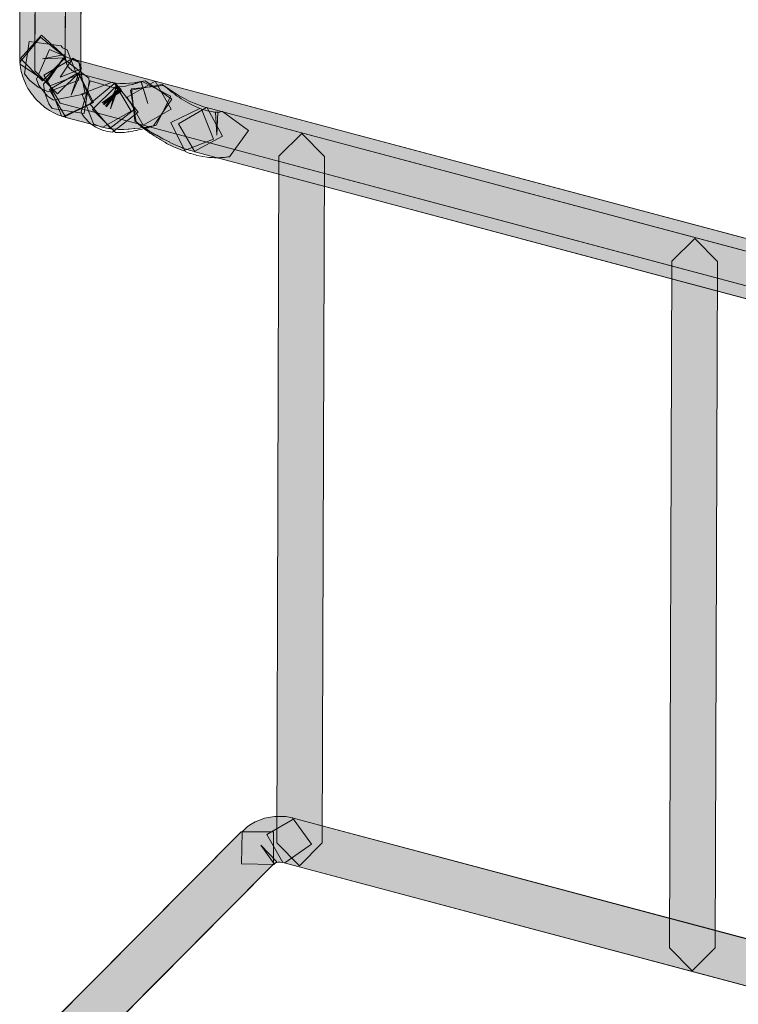
# Model space of a CAD drawing. Units: centimetres. Extents: x -1.1 to 15.3, y 5.4 to 26.1.
# Drawn here: x 1.8 to 2.2, y 13.7 to 14.2 of the extents above; entities that cross this region are included whole.
import ezdxf

# ---------------------------------------------------------------- set-up
doc = ezdxf.new("R2010")
doc.units = ezdxf.units.CM
doc.header["$MEASUREMENT"] = 0
doc.layers.add('Camada 1', color=7, linetype='Continuous', lineweight=0)

# ---------------------------------------------------------------- blocks, each defined once
blk = doc.blocks.new('Block_4')
at = {"layer": 'Camada 1', "true_color": 0x000000, "transparency": 33554687}
for points in [[(1.79616, 14.36068), (1.79541, 14.18256), (1.78329, 14.1704), (1.77113, 14.18256), (1.7717, 14.36068), (1.78387, 14.37283)], [(1.77924, 14.17576), (1.77981, 14.35853), (1.79211, 14.37069), (1.80423, 14.35841), (1.80366, 14.17564), (1.79136, 14.16349)], [(1.79532, 14.18434), (1.79541, 14.18375), (1.78565, 14.16957), (1.77147, 14.17922), (1.77137, 14.17981), (1.77113, 14.18148), (1.77113, 14.18196), (1.78269, 14.19471), (1.79541, 14.18315), (1.79555, 14.18267), (1.78329, 14.18208)], [(1.80248, 14.17433), (1.80984, 14.15872), (1.79437, 14.15134), (1.7915, 14.15229), (1.7897, 14.15312), (1.78707, 14.15456), (1.78589, 14.15527), (1.78457, 14.15622), (1.78387, 14.15682), (1.78254, 14.15789), (1.78184, 14.15861), (1.78052, 14.1598), (1.77995, 14.16039), (1.77877, 14.1617), (1.77816, 14.16266), (1.77707, 14.16397), (1.77647, 14.1648), (1.77553, 14.16623), (1.77518, 14.16707), (1.77435, 14.16849), (1.77397, 14.16945), (1.77326, 14.171), (1.77279, 14.17255), (1.77194, 14.1754), (1.77161, 14.17743), (1.77124, 14.18029), (1.78221, 14.19363), (1.79555, 14.18279), (1.79579, 14.18089), (1.79616, 14.1797), (1.79616, 14.17934), (1.79663, 14.17874), (1.79686, 14.17803), (1.79734, 14.17755), (1.79791, 14.17695), (1.79852, 14.17636), (1.799, 14.17588), (1.79947, 14.17564), (1.80055, 14.17493)], [(1.79315, 14.18899), (1.7939, 14.18792), (1.79649, 14.18684), (1.80257, 14.17064), (1.78637, 14.16456), (1.78103, 14.16695), (1.77637, 14.17076), (1.77374, 14.17409), (1.77613, 14.19125)], [(1.78852, 14.15563), (1.78661, 14.15813), (1.78447, 14.16373), (1.78376, 14.16861), (1.79423, 14.18232), (1.80794, 14.17183), (1.80818, 14.17004), (1.80555, 14.15301)], [(1.79268, 14.15849), (1.784, 14.17338), (1.799, 14.18208), (1.84334, 14.17016), (1.85192, 14.15527), (1.83703, 14.14669)], [(1.80281, 14.18005), (1.80413, 14.17672), (1.79268, 14.17231), (1.79947, 14.18244), (1.80257, 14.18041)], [(1.79565, 14.15086), (1.78698, 14.16575), (1.80196, 14.17445), (1.82175, 14.16909), (1.83048, 14.1542), (1.81544, 14.14562)], [(1.79471, 14.1511), (1.79362, 14.15158), (1.79339, 14.1517), (1.78721, 14.16778), (1.80329, 14.17398), (1.80353, 14.17386), (1.79852, 14.16278), (1.80248, 14.17433), (1.80271, 14.17421), (1.81045, 14.15884), (1.79495, 14.1511)], [(1.81855, 14.1449), (1.81746, 14.14514), (1.81592, 14.1455), (1.81483, 14.14574), (1.81341, 14.14621), (1.812, 14.14669), (1.81045, 14.14741), (1.80423, 14.16349), (1.82044, 14.16969), (1.82129, 14.16933), (1.82166, 14.16921), (1.82214, 14.16909), (1.82223, 14.16909), (1.83274, 14.15551), (1.81912, 14.1449)], [(1.83523, 14.14514), (1.8325, 14.1449), (1.83213, 14.1449), (1.8295, 14.14455), (1.82891, 14.14455), (1.82665, 14.14443), (1.82595, 14.14443), (1.82379, 14.14443), (1.82271, 14.14455), (1.81963, 14.14479), (1.80852, 14.15813), (1.8219, 14.16909), (1.82449, 14.16885), (1.82595, 14.16885), (1.8276, 14.16897), (1.82972, 14.16909), (1.83213, 14.16933), (1.83477, 14.16981), (1.83797, 14.1704), (1.85216, 14.16063), (1.84237, 14.14645), (1.83915, 14.14586), (1.83891, 14.14574), (1.83571, 14.14526)], [(2.48005, 14.00062), (2.48876, 13.98561), (2.47372, 13.97703), (1.83703, 14.14669), (1.82845, 14.16158), (1.84334, 14.17016)], [(1.84712, 14.16838), (1.85047, 14.16611), (1.85344, 14.16409), (1.85621, 14.16242), (1.85905, 14.16087), (1.86155, 14.15956), (1.86418, 14.15837), (1.86645, 14.15753), (1.86884, 14.1567), (1.8711, 14.15598), (1.87931, 14.14085), (1.86418, 14.13263), (1.86155, 14.13335), (1.86096, 14.13358), (1.85811, 14.13454), (1.85763, 14.13478), (1.85476, 14.13585), (1.85428, 14.13609), (1.85117, 14.13752), (1.85094, 14.13776), (1.84787, 14.13918), (1.84739, 14.13942), (1.84415, 14.14133), (1.84381, 14.14145), (1.84057, 14.14335), (1.84023, 14.14371), (1.83679, 14.14586), (1.83652, 14.1461), (1.8332, 14.14848), (1.83024, 14.1654)], [(1.84787, 14.1679), (1.84966, 14.16647), (1.85131, 14.16504), (1.85239, 14.16421), (1.85358, 14.16337), (1.85476, 14.16242), (1.85621, 14.16158), (1.85726, 14.16075), (1.85848, 14.16004), (1.86096, 14.15861), (1.86323, 14.15741), (1.8681, 14.15527), (1.87442, 14.1393), (1.85848, 14.13299), (1.8531, 14.13525), (1.85239, 14.13561), (1.84938, 14.13704), (1.84891, 14.1374), (1.84607, 14.13907), (1.84585, 14.13918), (1.84428, 14.14014), (1.84405, 14.14026), (1.84274, 14.14109), (1.8425, 14.14133), (1.84095, 14.14228), (1.84057, 14.14252), (1.83915, 14.14371), (1.83773, 14.14467), (1.83736, 14.1449), (1.83618, 14.14598), (1.83594, 14.1461), (1.83416, 14.14753), (1.8325, 14.14895), (1.83071, 14.16611)], [(1.86455, 14.13251), (1.85584, 14.14741), (1.87073, 14.1561), (2.48005, 13.99383), (2.48863, 13.97893), (2.47372, 13.97023)], [(1.90815, 13.76411), (1.9092, 14.13013), (1.92149, 14.14228), (1.93366, 14.13001), (1.93244, 13.76411), (1.92031, 13.75196)], [(2.11749, 13.70823), (2.11867, 14.07425), (2.13096, 14.0864), (2.14308, 14.07413), (2.1419, 13.70811), (2.12964, 13.69596)], [(1.90481, 13.77793), (1.90693, 13.77817), (1.91052, 13.77829), (1.91291, 13.77817), (1.91659, 13.77758), (1.92659, 13.76352), (1.91254, 13.75351), (1.91004, 13.75387), (1.90886, 13.75387), (1.90815, 13.75375), (1.90744, 13.75351), (1.90671, 13.75291), (1.89968, 13.76292), (1.90825, 13.7541), (1.9066, 13.75256), (1.88931, 13.75291), (1.88968, 13.77007), (1.89123, 13.77162), (1.89265, 13.77293), (1.89458, 13.77412), (1.89657, 13.77531), (1.89944, 13.7765), (1.9017, 13.77734)], [(1.91136, 13.75375), (1.90279, 13.76864), (1.91768, 13.77722), (5.9502, 12.70288), (5.95887, 12.68798), (5.94388, 12.6794)], [(1.77816, 13.64103), (1.77816, 13.65831), (1.8892, 13.77007), (1.90647, 13.77007), (1.90647, 13.75279), (1.79541, 13.64103)]]:
    blk.add_hatch(color=18, dxfattribs=at).paths.add_polyline_path(points)
at = {"layer": 'Camada 1', "color": 18, "lineweight": 9, "true_color": 0x000000}
for p, q in [((1.77113, 14.18256), (1.7717, 14.36068)), ((1.77113, 14.18256), (1.7717, 14.36068)), ((1.79616, 14.36068), (1.79541, 14.18256)), ((1.79616, 14.36068), (1.79541, 14.18256)), ((1.77924, 14.17576), (1.77981, 14.35853)), ((1.77924, 14.17576), (1.77981, 14.35853)), ((1.80423, 14.35841), (1.80366, 14.17564)), ((1.80423, 14.35841), (1.80366, 14.17564)), ((1.77113, 14.18196), (1.78269, 14.19471)), ((1.77113, 14.18196), (1.78269, 14.19471)), ((1.77124, 14.18029), (1.78221, 14.19363)), ((1.77124, 14.18029), (1.78221, 14.19363)), ((1.78221, 14.19363), (1.79555, 14.18279)), ((1.78221, 14.19363), (1.79555, 14.18279)), ((1.78269, 14.19471), (1.79541, 14.18315)), ((1.78269, 14.19471), (1.79541, 14.18315)), ((1.77374, 14.17409), (1.77613, 14.19125)), ((1.77374, 14.17409), (1.77613, 14.19125)), ((1.77613, 14.19125), (1.79315, 14.18899)), ((1.77613, 14.19125), (1.79315, 14.18899)), ((1.78005, 14.17124), (1.78698, 14.18708)), ((1.78698, 14.18708), (1.80281, 14.18005)), ((1.79315, 14.18899), (1.7939, 14.18792)), ((1.79315, 14.18899), (1.7939, 14.18792)), ((1.7939, 14.18792), (1.79649, 14.18684)), ((1.7939, 14.18792), (1.79649, 14.18684)), ((1.78329, 14.1704), (1.77113, 14.18256)), ((1.78329, 14.1704), (1.77113, 14.18256)), ((1.77113, 14.18148), (1.77113, 14.18196)), ((1.77113, 14.18148), (1.77113, 14.18196)), ((1.78329, 14.18208), (1.79532, 14.18434)), ((1.78329, 14.18208), (1.79532, 14.18434)), ((1.79555, 14.18267), (1.78329, 14.18208)), ((1.79555, 14.18267), (1.78329, 14.18208)), ((1.79541, 14.18256), (1.78329, 14.1704)), ((1.79541, 14.18256), (1.78329, 14.1704)), ((1.78376, 14.16861), (1.79423, 14.18232)), ((1.78376, 14.16861), (1.79423, 14.18232)), ((1.784, 14.17338), (1.799, 14.18208)), ((1.784, 14.17338), (1.799, 14.18208)), ((1.79541, 14.18375), (1.78565, 14.16957)), ((1.79541, 14.18375), (1.78565, 14.16957)), ((1.79268, 14.17231), (1.79947, 14.18244)), ((1.79268, 14.17231), (1.79947, 14.18244)), ((1.79423, 14.18232), (1.80794, 14.17183)), ((1.79423, 14.18232), (1.80794, 14.17183)), ((1.79532, 14.18434), (1.79541, 14.18375)), ((1.79532, 14.18434), (1.79541, 14.18375)), ((1.79541, 14.18315), (1.79555, 14.18267)), ((1.79541, 14.18315), (1.79555, 14.18267)), ((1.79555, 14.18279), (1.79579, 14.18089)), ((1.79555, 14.18279), (1.79579, 14.18089)), ((1.79649, 14.18684), (1.80257, 14.17064)), ((1.79649, 14.18684), (1.80257, 14.17064)), ((1.799, 14.18208), (1.84334, 14.17016)), ((1.799, 14.18208), (1.84334, 14.17016)), ((1.79947, 14.18244), (1.80257, 14.18041)), ((1.79947, 14.18244), (1.80257, 14.18041)), ((1.77137, 14.17981), (1.77113, 14.18148)), ((1.77137, 14.17981), (1.77113, 14.18148)), ((1.77161, 14.17743), (1.77124, 14.18029)), ((1.77161, 14.17743), (1.77124, 14.18029)), ((1.77147, 14.17922), (1.77137, 14.17981)), ((1.77147, 14.17922), (1.77137, 14.17981)), ((1.78565, 14.16957), (1.77147, 14.17922)), ((1.78565, 14.16957), (1.77147, 14.17922)), ((1.77194, 14.1754), (1.77161, 14.17743)), ((1.77194, 14.1754), (1.77161, 14.17743)), ((1.80413, 14.17672), (1.79268, 14.17231)), ((1.80413, 14.17672), (1.79268, 14.17231)), ((1.79579, 14.18089), (1.79616, 14.1797)), ((1.79579, 14.18089), (1.79616, 14.1797)), ((1.79616, 14.1797), (1.79616, 14.17934)), ((1.79616, 14.1797), (1.79616, 14.17934)), ((1.79616, 14.17934), (1.79663, 14.17874)), ((1.79616, 14.17934), (1.79663, 14.17874)), ((1.79663, 14.17874), (1.79686, 14.17803)), ((1.79663, 14.17874), (1.79686, 14.17803)), ((1.79686, 14.17803), (1.79734, 14.17755)), ((1.79686, 14.17803), (1.79734, 14.17755)), ((1.79734, 14.17755), (1.79791, 14.17695)), ((1.79734, 14.17755), (1.79791, 14.17695)), ((1.79791, 14.17695), (1.79852, 14.17636)), ((1.79791, 14.17695), (1.79852, 14.17636)), ((1.80257, 14.18041), (1.80602, 14.16349)), ((1.80281, 14.18005), (1.80413, 14.17672)), ((1.80281, 14.18005), (1.80413, 14.17672)), ((1.77279, 14.17255), (1.77194, 14.1754)), ((1.77279, 14.17255), (1.77194, 14.1754)), ((1.77326, 14.171), (1.77279, 14.17255)), ((1.77326, 14.171), (1.77279, 14.17255)), ((1.77637, 14.17076), (1.77374, 14.17409)), ((1.77637, 14.17076), (1.77374, 14.17409)), ((1.79136, 14.16349), (1.77924, 14.17576)), ((1.79136, 14.16349), (1.77924, 14.17576)), ((1.79268, 14.15849), (1.784, 14.17338)), ((1.79268, 14.15849), (1.784, 14.17338)), ((1.78698, 14.16575), (1.80196, 14.17445)), ((1.78698, 14.16575), (1.80196, 14.17445)), ((1.78721, 14.16778), (1.80329, 14.17398)), ((1.78721, 14.16778), (1.80329, 14.17398)), ((1.80366, 14.17564), (1.79136, 14.16349)), ((1.80366, 14.17564), (1.79136, 14.16349)), ((1.79852, 14.17636), (1.799, 14.17588)), ((1.79852, 14.17636), (1.799, 14.17588)), ((1.79852, 14.16278), (1.80248, 14.17433)), ((1.79852, 14.16278), (1.80248, 14.17433)), ((1.80353, 14.17386), (1.79852, 14.16278)), ((1.80353, 14.17386), (1.79852, 14.16278)), ((1.799, 14.17588), (1.79947, 14.17564)), ((1.799, 14.17588), (1.79947, 14.17564)), ((1.79947, 14.17564), (1.80055, 14.17493)), ((1.79947, 14.17564), (1.80055, 14.17493)), ((1.80055, 14.17493), (1.80248, 14.17433)), ((1.80055, 14.17493), (1.80248, 14.17433)), ((1.80196, 14.17445), (1.82175, 14.16909)), ((1.80196, 14.17445), (1.82175, 14.16909)), ((1.80248, 14.17433), (1.80271, 14.17421)), ((1.80248, 14.17433), (1.80984, 14.15872)), ((1.80248, 14.17433), (1.80271, 14.17421)), ((1.80248, 14.17433), (1.80984, 14.15872)), ((1.80271, 14.17421), (1.81045, 14.15884)), ((1.80271, 14.17421), (1.81045, 14.15884)), ((1.80329, 14.17398), (1.80353, 14.17386)), ((1.80329, 14.17398), (1.80353, 14.17386)), ((1.80794, 14.17183), (1.80818, 14.17004)), ((1.80794, 14.17183), (1.80818, 14.17004)), ((1.77397, 14.16945), (1.77326, 14.171)), ((1.77397, 14.16945), (1.77326, 14.171)), ((1.77435, 14.16849), (1.77397, 14.16945)), ((1.77435, 14.16849), (1.77397, 14.16945)), ((1.77518, 14.16707), (1.77435, 14.16849)), ((1.77518, 14.16707), (1.77435, 14.16849)), ((1.77553, 14.16623), (1.77518, 14.16707)), ((1.77553, 14.16623), (1.77518, 14.16707)), ((1.77647, 14.1648), (1.77553, 14.16623)), ((1.77647, 14.1648), (1.77553, 14.16623)), ((1.78103, 14.16695), (1.77637, 14.17076)), ((1.78103, 14.16695), (1.77637, 14.17076)), ((1.78136, 14.1679), (1.78005, 14.17124)), ((1.78637, 14.16456), (1.78103, 14.16695)), ((1.78637, 14.16456), (1.78103, 14.16695)), ((1.78602, 14.16218), (1.78136, 14.1679)), ((1.78447, 14.16373), (1.78376, 14.16861)), ((1.78447, 14.16373), (1.78376, 14.16861)), ((1.80257, 14.17064), (1.78637, 14.16456)), ((1.80257, 14.17064), (1.78637, 14.16456)), ((1.79339, 14.1517), (1.78721, 14.16778)), ((1.79339, 14.1517), (1.78721, 14.16778)), ((1.80389, 14.15384), (1.80866, 14.1704)), ((1.80423, 14.16349), (1.82044, 14.16969)), ((1.80423, 14.16349), (1.82044, 14.16969)), ((1.80818, 14.17004), (1.80555, 14.15301)), ((1.80818, 14.17004), (1.80555, 14.15301)), ((1.80852, 14.15813), (1.8219, 14.16909)), ((1.80852, 14.15813), (1.8219, 14.16909)), ((1.80866, 14.1704), (1.82521, 14.16563)), ((1.80997, 14.15503), (1.82223, 14.16718)), ((1.81568, 14.15789), (1.82463, 14.16623)), ((1.81605, 14.15753), (1.82416, 14.16671)), ((1.81686, 14.15682), (1.82402, 14.16671)), ((1.82463, 14.16623), (1.81686, 14.15682)), ((1.81737, 14.15646), (1.82308, 14.1673)), ((1.82449, 14.16635), (1.81737, 14.15646)), ((1.8195, 14.15551), (1.82247, 14.16742)), ((1.82379, 14.16695), (1.8195, 14.15551)), ((1.82044, 14.16969), (1.82129, 14.16933)), ((1.82044, 14.16969), (1.82129, 14.16933)), ((1.82129, 14.16933), (1.82166, 14.16921)), ((1.82129, 14.16933), (1.82166, 14.16921)), ((1.82166, 14.16921), (1.82214, 14.16909)), ((1.82166, 14.16921), (1.82214, 14.16909)), ((1.82175, 14.16909), (1.83048, 14.1542)), ((1.82175, 14.16909), (1.83048, 14.1542)), ((1.8219, 14.16909), (1.82449, 14.16885)), ((1.8219, 14.16909), (1.82449, 14.16885)), ((1.82214, 14.16909), (1.82223, 14.16909)), ((1.82214, 14.16909), (1.82223, 14.16909)), ((1.82223, 14.16909), (1.83274, 14.15551)), ((1.82223, 14.16909), (1.83274, 14.15551)), ((1.82223, 14.16718), (1.82473, 14.16718)), ((1.82247, 14.16742), (1.82295, 14.16718)), ((1.82308, 14.1673), (1.82341, 14.16707)), ((1.82341, 14.16707), (1.82379, 14.16695)), ((1.82365, 14.16718), (1.83425, 14.1536)), ((1.82402, 14.16671), (1.82449, 14.16635)), ((1.82416, 14.16671), (1.8244, 14.16647)), ((1.8244, 14.16647), (1.82463, 14.16623)), ((1.82449, 14.16885), (1.82595, 14.16885)), ((1.82449, 14.16885), (1.82595, 14.16885)), ((1.82463, 14.16623), (1.82497, 14.16587)), ((1.82473, 14.16718), (1.82582, 14.1673)), ((1.82582, 14.1673), (1.82746, 14.16754)), ((1.82595, 14.16885), (1.8276, 14.16897)), ((1.82595, 14.16885), (1.8276, 14.16897)), ((1.82746, 14.16754), (1.82821, 14.16778)), ((1.8276, 14.16897), (1.82972, 14.16909)), ((1.8276, 14.16897), (1.82972, 14.16909)), ((1.82821, 14.16778), (1.82915, 14.16802)), ((1.82845, 14.16158), (1.84334, 14.17016)), ((1.82845, 14.16158), (1.84334, 14.17016)), ((1.82915, 14.16802), (1.83024, 14.16814)), ((1.82972, 14.16909), (1.83213, 14.16933)), ((1.82972, 14.16909), (1.83213, 14.16933)), ((1.83024, 14.16814), (1.83105, 14.16849)), ((1.83024, 14.1654), (1.84712, 14.16838)), ((1.83024, 14.1654), (1.84712, 14.16838)), ((1.83071, 14.16611), (1.84787, 14.1679)), ((1.83071, 14.16611), (1.84787, 14.1679)), ((1.8325, 14.14895), (1.83071, 14.16611)), ((1.8325, 14.14895), (1.83071, 14.16611)), ((1.83105, 14.16849), (1.83142, 14.16849)), ((1.83142, 14.16849), (1.83175, 14.16861)), ((1.83175, 14.16861), (1.83213, 14.16873)), ((1.83213, 14.16933), (1.83477, 14.16981)), ((1.83213, 14.16933), (1.83477, 14.16981)), ((1.83213, 14.16873), (1.83223, 14.16873)), ((1.83223, 14.16873), (1.83274, 14.16885)), ((1.83274, 14.16885), (1.83307, 14.16897)), ((1.83307, 14.16897), (1.83344, 14.16909)), ((1.83344, 14.16909), (1.83355, 14.16909)), ((1.83355, 14.16909), (1.83379, 14.16921)), ((1.83379, 14.16921), (1.83416, 14.16933)), ((1.83416, 14.16933), (1.83477, 14.16957)), ((1.83477, 14.16981), (1.83797, 14.1704)), ((1.83477, 14.16981), (1.83797, 14.1704)), ((1.83477, 14.16957), (1.83534, 14.16969)), ((1.83534, 14.16969), (1.83594, 14.16993)), ((1.83581, 14.16981), (1.83642, 14.17004)), ((1.83952, 14.15825), (1.83581, 14.16981)), ((1.83594, 14.16993), (1.83952, 14.15825)), ((1.83642, 14.17004), (1.85178, 14.16218)), ((1.83797, 14.1704), (1.85216, 14.16063)), ((1.83797, 14.1704), (1.85216, 14.16063)), ((1.84334, 14.17016), (1.85192, 14.15527)), ((1.84334, 14.17016), (2.48005, 14.00062)), ((1.84334, 14.17016), (2.48005, 14.00062)), ((1.84334, 14.17016), (1.85192, 14.15527)), ((1.84712, 14.16838), (1.85047, 14.16611)), ((1.84712, 14.16838), (1.85047, 14.16611)), ((1.84787, 14.1679), (1.84966, 14.16647)), ((1.84787, 14.1679), (1.84966, 14.16647)), ((1.84966, 14.16647), (1.85131, 14.16504)), ((1.84966, 14.16647), (1.85131, 14.16504)), ((1.85047, 14.16611), (1.85344, 14.16409)), ((1.85047, 14.16611), (1.85344, 14.16409)), ((1.77707, 14.16397), (1.77647, 14.1648)), ((1.77707, 14.16397), (1.77647, 14.1648)), ((1.77816, 14.16266), (1.77707, 14.16397)), ((1.77816, 14.16266), (1.77707, 14.16397)), ((1.77877, 14.1617), (1.77816, 14.16266)), ((1.77877, 14.1617), (1.77816, 14.16266)), ((1.77995, 14.16039), (1.77877, 14.1617)), ((1.77995, 14.16039), (1.77877, 14.1617)), ((1.78661, 14.15813), (1.78447, 14.16373)), ((1.78661, 14.15813), (1.78447, 14.16373)), ((1.7891, 14.16004), (1.78602, 14.16218)), ((1.79565, 14.15086), (1.78698, 14.16575)), ((1.79565, 14.15086), (1.78698, 14.16575)), ((1.80602, 14.16349), (1.7891, 14.16004)), ((1.81045, 14.14741), (1.80423, 14.16349)), ((1.81045, 14.14741), (1.80423, 14.16349)), ((1.81507, 14.15872), (1.82497, 14.16587)), ((1.82558, 14.1648), (1.81507, 14.15872)), ((1.82544, 14.16528), (1.81568, 14.15789)), ((1.82497, 14.16587), (1.81605, 14.15753)), ((1.82497, 14.16587), (1.82521, 14.16552)), ((1.82521, 14.16563), (1.82544, 14.16516)), ((1.82521, 14.16552), (1.82544, 14.16528)), ((1.82544, 14.16516), (1.82558, 14.1648)), ((1.83703, 14.14669), (1.82845, 14.16158)), ((1.83703, 14.14669), (1.82845, 14.16158)), ((1.8332, 14.14848), (1.83024, 14.1654)), ((1.8332, 14.14848), (1.83024, 14.1654)), ((1.85178, 14.16218), (1.84392, 14.14681)), ((1.85131, 14.16504), (1.85239, 14.16421)), ((1.85131, 14.16504), (1.85239, 14.16421)), ((1.85239, 14.16421), (1.85358, 14.16337)), ((1.85239, 14.16421), (1.85358, 14.16337)), ((1.85344, 14.16409), (1.85621, 14.16242)), ((1.85344, 14.16409), (1.85621, 14.16242)), ((1.85358, 14.16337), (1.85476, 14.16242)), ((1.85358, 14.16337), (1.85476, 14.16242)), ((1.85476, 14.16242), (1.85621, 14.16158)), ((1.85476, 14.16242), (1.85621, 14.16158)), ((1.85621, 14.16242), (1.85905, 14.16087)), ((1.85621, 14.16242), (1.85905, 14.16087)), ((1.85621, 14.16158), (1.85726, 14.16075)), ((1.85621, 14.16158), (1.85726, 14.16075)), ((1.85905, 14.16087), (1.86155, 14.15956)), ((1.85905, 14.16087), (1.86155, 14.15956)), ((1.78052, 14.1598), (1.77995, 14.16039)), ((1.78052, 14.1598), (1.77995, 14.16039)), ((1.78184, 14.15861), (1.78052, 14.1598)), ((1.78184, 14.15861), (1.78052, 14.1598)), ((1.78254, 14.15789), (1.78184, 14.15861)), ((1.78254, 14.15789), (1.78184, 14.15861)), ((1.78387, 14.15682), (1.78254, 14.15789)), ((1.78387, 14.15682), (1.78254, 14.15789)), ((1.78457, 14.15622), (1.78387, 14.15682)), ((1.78457, 14.15622), (1.78387, 14.15682)), ((1.78589, 14.15527), (1.78457, 14.15622)), ((1.78589, 14.15527), (1.78457, 14.15622)), ((1.78852, 14.15563), (1.78661, 14.15813)), ((1.78852, 14.15563), (1.78661, 14.15813)), ((1.80555, 14.15301), (1.78852, 14.15563)), ((1.80555, 14.15301), (1.78852, 14.15563)), ((1.83703, 14.14669), (1.79268, 14.15849)), ((1.83703, 14.14669), (1.79268, 14.15849)), ((1.80984, 14.15872), (1.79437, 14.15134)), ((1.80984, 14.15872), (1.79437, 14.15134)), ((1.81045, 14.15884), (1.79495, 14.1511)), ((1.81045, 14.15884), (1.79495, 14.1511)), ((1.81963, 14.14479), (1.80852, 14.15813)), ((1.81963, 14.14479), (1.80852, 14.15813)), ((1.85216, 14.16063), (1.84237, 14.14645)), ((1.85216, 14.16063), (1.84237, 14.14645)), ((1.85168, 14.14812), (1.86715, 14.15563)), ((1.85584, 14.14741), (1.87073, 14.1561)), ((1.85584, 14.14741), (1.87073, 14.1561)), ((1.85726, 14.16075), (1.85848, 14.16004)), ((1.85726, 14.16075), (1.85848, 14.16004)), ((1.85848, 14.16004), (1.86096, 14.15861)), ((1.85848, 14.16004), (1.86096, 14.15861)), ((1.86096, 14.15861), (1.86323, 14.15741)), ((1.86096, 14.15861), (1.86323, 14.15741)), ((1.86155, 14.15956), (1.86418, 14.15837)), ((1.86155, 14.15956), (1.86418, 14.15837)), ((1.86323, 14.15741), (1.8681, 14.15527)), ((1.86323, 14.15741), (1.8681, 14.15527)), ((1.86418, 14.15837), (1.86645, 14.15753)), ((1.86418, 14.15837), (1.86645, 14.15753)), ((1.86645, 14.15753), (1.86884, 14.1567)), ((1.86645, 14.15753), (1.86884, 14.1567)), ((1.86715, 14.15563), (1.86932, 14.15491)), ((1.86884, 14.1567), (1.8711, 14.15598)), ((1.86884, 14.1567), (1.8711, 14.15598)), ((1.87073, 14.1561), (2.48005, 13.99383)), ((1.87073, 14.1561), (2.48005, 13.99383)), ((1.8711, 14.15598), (1.87931, 14.14085)), ((1.8711, 14.15598), (1.87931, 14.14085)), ((1.78707, 14.15456), (1.78589, 14.15527)), ((1.78707, 14.15456), (1.78589, 14.15527)), ((1.7897, 14.15312), (1.78707, 14.15456)), ((1.7897, 14.15312), (1.78707, 14.15456)), ((1.7915, 14.15229), (1.7897, 14.15312)), ((1.7915, 14.15229), (1.7897, 14.15312)), ((1.79437, 14.15134), (1.7915, 14.15229)), ((1.79437, 14.15134), (1.7915, 14.15229)), ((1.79362, 14.15158), (1.79339, 14.1517)), ((1.79362, 14.15158), (1.79339, 14.1517)), ((1.79471, 14.1511), (1.79362, 14.15158)), ((1.79471, 14.1511), (1.79362, 14.15158)), ((1.79495, 14.1511), (1.79471, 14.1511)), ((1.79495, 14.1511), (1.79471, 14.1511)), ((1.81544, 14.14562), (1.79565, 14.15086)), ((1.81544, 14.14562), (1.79565, 14.15086)), ((1.80413, 14.15336), (1.80389, 14.15384)), ((1.80423, 14.15312), (1.80413, 14.15336)), ((1.8045, 14.15265), (1.80423, 14.15312)), ((1.80521, 14.15158), (1.8045, 14.15265)), ((1.80568, 14.15086), (1.80521, 14.15158)), ((1.80602, 14.1505), (1.80568, 14.15086)), ((1.80686, 14.14955), (1.80602, 14.1505)), ((1.82223, 14.14288), (1.80997, 14.15503)), ((1.83048, 14.1542), (1.81544, 14.14562)), ((1.83048, 14.1542), (1.81544, 14.14562)), ((1.83274, 14.15551), (1.81912, 14.1449)), ((1.83274, 14.15551), (1.81912, 14.1449)), ((1.83425, 14.1536), (1.82068, 14.143)), ((1.85192, 14.15527), (1.83703, 14.14669)), ((1.85192, 14.15527), (1.83703, 14.14669)), ((1.8681, 14.15527), (1.87442, 14.1393)), ((1.8681, 14.15527), (1.87442, 14.1393)), ((1.86932, 14.15491), (1.8712, 14.15432)), ((1.8712, 14.15432), (1.87431, 14.15384)), ((1.87431, 14.15384), (1.87455, 14.15372)), ((1.87455, 14.15372), (1.87775, 14.15372)), ((1.87549, 14.1536), (1.8761, 14.15372)), ((1.8762, 14.14145), (1.87549, 14.1536)), ((1.8762, 14.15372), (1.87681, 14.1536)), ((1.87681, 14.1536), (1.8762, 14.14145)), ((1.87775, 14.15372), (1.87871, 14.15396)), ((1.87871, 14.15396), (1.87917, 14.15396)), ((1.87917, 14.15396), (1.89312, 14.14395)), ((1.80724, 14.14907), (1.80686, 14.14955)), ((1.80805, 14.14836), (1.80724, 14.14907)), ((1.80842, 14.148), (1.80805, 14.14836)), ((1.80879, 14.14776), (1.80842, 14.148)), ((1.80912, 14.14741), (1.80879, 14.14776)), ((1.80973, 14.14693), (1.80912, 14.14741)), ((1.81021, 14.14657), (1.80973, 14.14693)), ((1.81163, 14.14574), (1.81021, 14.14657)), ((1.812, 14.14669), (1.81045, 14.14741)), ((1.812, 14.14669), (1.81045, 14.14741)), ((1.81271, 14.14514), (1.81163, 14.14574)), ((1.81341, 14.14621), (1.812, 14.14669)), ((1.81483, 14.14574), (1.812, 14.14669)), ((1.81402, 14.14455), (1.81271, 14.14514)), ((1.81483, 14.14574), (1.81341, 14.14621)), ((1.81592, 14.1455), (1.81483, 14.14574)), ((1.81592, 14.1455), (1.81483, 14.14574)), ((1.81746, 14.14514), (1.81592, 14.1455)), ((1.81746, 14.14514), (1.81592, 14.1455)), ((1.81855, 14.1449), (1.81746, 14.14514)), ((1.81855, 14.1449), (1.81746, 14.14514)), ((1.83416, 14.14753), (1.8325, 14.14895)), ((1.83416, 14.14753), (1.8325, 14.14895)), ((1.83523, 14.14514), (1.8325, 14.1449)), ((1.83523, 14.14514), (1.8325, 14.1449)), ((1.83652, 14.1461), (1.8332, 14.14848)), ((1.83652, 14.1461), (1.8332, 14.14848)), ((1.83594, 14.1461), (1.83416, 14.14753)), ((1.83594, 14.1461), (1.83416, 14.14753)), ((1.83571, 14.14526), (1.83523, 14.14514)), ((1.83571, 14.14526), (1.83523, 14.14514)), ((1.83891, 14.14574), (1.83571, 14.14526)), ((1.83891, 14.14574), (1.83571, 14.14526)), ((1.83618, 14.14598), (1.83594, 14.1461)), ((1.83618, 14.14598), (1.83594, 14.1461)), ((1.83736, 14.1449), (1.83618, 14.14598)), ((1.83736, 14.1449), (1.83618, 14.14598)), ((1.83679, 14.14586), (1.83652, 14.1461)), ((1.83679, 14.14586), (1.83652, 14.1461)), ((1.84023, 14.14371), (1.83679, 14.14586)), ((1.84023, 14.14371), (1.83679, 14.14586)), ((2.47372, 13.97703), (1.83703, 14.14669)), ((2.47372, 13.97703), (1.83703, 14.14669)), ((1.83821, 14.14514), (1.83808, 14.14502)), ((1.83845, 14.14514), (1.83821, 14.14514)), ((1.83915, 14.14538), (1.83845, 14.14514)), ((1.83915, 14.14586), (1.83891, 14.14574)), ((1.83915, 14.14586), (1.83891, 14.14574)), ((1.84237, 14.14645), (1.83915, 14.14586)), ((1.84237, 14.14645), (1.83915, 14.14586)), ((1.83939, 14.14538), (1.83915, 14.14538)), ((1.83963, 14.1455), (1.83939, 14.14538)), ((1.8401, 14.14562), (1.83963, 14.1455)), ((1.84057, 14.14574), (1.8401, 14.14562)), ((1.84132, 14.14598), (1.84057, 14.14574)), ((1.84156, 14.1461), (1.84132, 14.14598)), ((1.84189, 14.14621), (1.84156, 14.1461)), ((1.8425, 14.14633), (1.84189, 14.14621)), ((1.84311, 14.14657), (1.8425, 14.14633)), ((1.84334, 14.14657), (1.84311, 14.14657)), ((1.84392, 14.14681), (1.84334, 14.14657)), ((1.85929, 14.13263), (1.85168, 14.14812)), ((1.86455, 14.13251), (1.85584, 14.14741)), ((1.86455, 14.13251), (1.85584, 14.14741)), ((1.81521, 14.14407), (1.81402, 14.14455)), ((1.81663, 14.14371), (1.81521, 14.14407)), ((1.81785, 14.14335), (1.81663, 14.14371)), ((1.81936, 14.14312), (1.81785, 14.14335)), ((1.81912, 14.1449), (1.81855, 14.1449)), ((1.81912, 14.1449), (1.81855, 14.1449)), ((1.82068, 14.143), (1.81936, 14.14312)), ((1.82271, 14.14455), (1.81963, 14.14479)), ((1.82271, 14.14455), (1.81963, 14.14479)), ((1.82676, 14.14288), (1.82223, 14.14288)), ((1.82379, 14.14443), (1.82271, 14.14455)), ((1.82379, 14.14443), (1.82271, 14.14455)), ((1.82595, 14.14443), (1.82379, 14.14443)), ((1.82665, 14.14443), (1.82379, 14.14443)), ((1.82665, 14.14443), (1.82595, 14.14443)), ((1.82891, 14.14455), (1.82665, 14.14443)), ((1.82891, 14.14455), (1.82665, 14.14443)), ((1.82878, 14.14312), (1.82676, 14.14288)), ((1.82939, 14.14324), (1.82878, 14.14312)), ((1.8295, 14.14455), (1.82891, 14.14455)), ((1.8295, 14.14455), (1.82891, 14.14455)), ((1.83152, 14.14359), (1.82939, 14.14324)), ((1.83213, 14.1449), (1.8295, 14.14455)), ((1.83213, 14.1449), (1.8295, 14.14455)), ((1.83199, 14.14371), (1.83152, 14.14359)), ((1.83307, 14.14383), (1.83199, 14.14371)), ((1.8325, 14.1449), (1.83213, 14.1449)), ((1.8325, 14.1449), (1.83213, 14.1449)), ((1.83331, 14.14395), (1.83307, 14.14383)), ((1.8344, 14.14419), (1.83331, 14.14395)), ((1.83453, 14.14419), (1.8344, 14.14419)), ((1.83581, 14.14443), (1.83453, 14.14419)), ((1.83628, 14.14455), (1.83581, 14.14443)), ((1.83749, 14.1449), (1.83628, 14.14455)), ((1.83773, 14.14467), (1.83736, 14.1449)), ((1.83773, 14.14467), (1.83736, 14.1449)), ((1.83773, 14.14502), (1.83749, 14.1449)), ((1.83808, 14.14502), (1.83773, 14.14502)), ((1.83915, 14.14371), (1.83773, 14.14467)), ((1.83915, 14.14371), (1.83773, 14.14467)), ((1.84057, 14.14252), (1.83915, 14.14371)), ((1.84057, 14.14252), (1.83915, 14.14371)), ((1.84057, 14.14335), (1.84023, 14.14371)), ((1.84057, 14.14335), (1.84023, 14.14371)), ((1.84381, 14.14145), (1.84057, 14.14335)), ((1.84381, 14.14145), (1.84057, 14.14335)), ((1.84095, 14.14228), (1.84057, 14.14252)), ((1.84095, 14.14228), (1.84057, 14.14252)), ((1.8425, 14.14133), (1.84095, 14.14228)), ((1.8425, 14.14133), (1.84095, 14.14228)), ((1.84274, 14.14109), (1.8425, 14.14133)), ((1.84274, 14.14109), (1.8425, 14.14133)), ((1.84405, 14.14026), (1.84274, 14.14109)), ((1.84405, 14.14026), (1.84274, 14.14109)), ((1.84415, 14.14133), (1.84381, 14.14145)), ((1.84415, 14.14133), (1.84381, 14.14145)), ((1.84428, 14.14014), (1.84405, 14.14026)), ((1.84428, 14.14014), (1.84405, 14.14026)), ((1.84739, 14.13942), (1.84415, 14.14133)), ((1.84739, 14.13942), (1.84415, 14.14133)), ((1.84585, 14.13918), (1.84428, 14.14014)), ((1.84585, 14.13918), (1.84428, 14.14014)), ((1.87931, 14.14085), (1.86418, 14.13263)), ((1.87931, 14.14085), (1.86418, 14.13263)), ((1.89312, 14.14395), (1.883, 14.12989)), ((1.9092, 14.13013), (1.92149, 14.14228)), ((1.9092, 14.13013), (1.92149, 14.14228)), ((1.92149, 14.14228), (1.93366, 14.13001)), ((1.92149, 14.14228), (1.93366, 14.13001)), ((1.84607, 14.13907), (1.84585, 14.13918)), ((1.84607, 14.13907), (1.84585, 14.13918)), ((1.84891, 14.1374), (1.84607, 14.13907)), ((1.84891, 14.1374), (1.84607, 14.13907)), ((1.84787, 14.13918), (1.84739, 14.13942)), ((1.84787, 14.13918), (1.84739, 14.13942)), ((1.85094, 14.13776), (1.84787, 14.13918)), ((1.85094, 14.13776), (1.84787, 14.13918)), ((1.84938, 14.13704), (1.84891, 14.1374)), ((1.84938, 14.13704), (1.84891, 14.1374)), ((1.85239, 14.13561), (1.84938, 14.13704)), ((1.85239, 14.13561), (1.84938, 14.13704)), ((1.85117, 14.13752), (1.85094, 14.13776)), ((1.85117, 14.13752), (1.85094, 14.13776)), ((1.85428, 14.13609), (1.85117, 14.13752)), ((1.85428, 14.13609), (1.85117, 14.13752)), ((1.8531, 14.13525), (1.85239, 14.13561)), ((1.8531, 14.13525), (1.85239, 14.13561)), ((1.85848, 14.13299), (1.8531, 14.13525)), ((1.85848, 14.13299), (1.8531, 14.13525)), ((1.85476, 14.13585), (1.85428, 14.13609)), ((1.85476, 14.13585), (1.85428, 14.13609)), ((1.85763, 14.13478), (1.85476, 14.13585)), ((1.85763, 14.13478), (1.85476, 14.13585)), ((1.85811, 14.13454), (1.85763, 14.13478)), ((1.85811, 14.13454), (1.85763, 14.13478)), ((1.87442, 14.1393), (1.85848, 14.13299)), ((1.87442, 14.1393), (1.85848, 14.13299)), ((1.86096, 14.13358), (1.85811, 14.13454)), ((1.86096, 14.13358), (1.85811, 14.13454)), ((1.86178, 14.13168), (1.85929, 14.13263)), ((1.86155, 14.13335), (1.86096, 14.13358)), ((1.86155, 14.13335), (1.86096, 14.13358)), ((1.86418, 14.13263), (1.86155, 14.13335)), ((1.86418, 14.13263), (1.86155, 14.13335)), ((1.86239, 14.13156), (1.86178, 14.13168)), ((1.86489, 14.13084), (1.86239, 14.13156)), ((2.47372, 13.97023), (1.86455, 14.13251)), ((2.47372, 13.97023), (1.86455, 14.13251)), ((1.86549, 14.13061), (1.86489, 14.13084)), ((1.86786, 14.13013), (1.86549, 14.13061)), ((1.86884, 14.13001), (1.86786, 14.13013)), ((1.8711, 14.12965), (1.86884, 14.13001)), ((1.87191, 14.12953), (1.8711, 14.12965)), ((1.87239, 14.12953), (1.87191, 14.12953)), ((1.87286, 14.12941), (1.87239, 14.12953)), ((1.87394, 14.12941), (1.87286, 14.12941)), ((1.87502, 14.1293), (1.87394, 14.12941)), ((1.87823, 14.12941), (1.87766, 14.1293)), ((1.87992, 14.12941), (1.87823, 14.12941)), ((1.88039, 14.12953), (1.87992, 14.12941)), ((1.8811, 14.12965), (1.88039, 14.12953)), ((1.88143, 14.12965), (1.8811, 14.12965)), ((1.88204, 14.12977), (1.88143, 14.12965)), ((1.88252, 14.12977), (1.88204, 14.12977)), ((1.883, 14.12989), (1.88252, 14.12977)), ((1.90815, 13.76411), (1.9092, 14.13013)), ((1.90815, 13.76411), (1.9092, 14.13013)), ((1.93366, 14.13001), (1.93244, 13.76411)), ((1.93366, 14.13001), (1.93244, 13.76411)), ((1.87766, 14.1293), (1.87502, 14.1293)), ((2.11867, 14.07425), (2.13096, 14.0864)), ((2.11867, 14.07425), (2.13096, 14.0864)), ((2.13096, 14.0864), (2.14308, 14.07413)), ((2.13096, 14.0864), (2.14308, 14.07413)), ((2.11749, 13.70823), (2.11867, 14.07425)), ((2.11749, 13.70823), (2.11867, 14.07425)), ((2.14308, 14.07413), (2.1419, 13.70811)), ((2.14308, 14.07413), (2.1419, 13.70811)), ((1.9017, 13.77734), (1.90481, 13.77793)), ((1.9017, 13.77734), (1.90481, 13.77793)), ((1.90481, 13.77793), (1.90693, 13.77817)), ((1.90481, 13.77793), (1.90693, 13.77817)), ((1.90693, 13.77817), (1.91052, 13.77829)), ((1.90693, 13.77817), (1.91052, 13.77829)), ((1.91052, 13.77829), (1.91291, 13.77817)), ((1.91052, 13.77829), (1.91291, 13.77817)), ((1.91291, 13.77817), (1.91659, 13.77758)), ((1.91291, 13.77817), (1.91659, 13.77758)), ((1.89123, 13.77162), (1.89265, 13.77293)), ((1.89123, 13.77162), (1.89265, 13.77293)), ((1.89265, 13.77293), (1.89458, 13.77412)), ((1.89265, 13.77293), (1.89458, 13.77412)), ((1.89458, 13.77412), (1.89657, 13.77531)), ((1.89458, 13.77412), (1.89657, 13.77531)), ((1.89657, 13.77531), (1.89944, 13.7765)), ((1.89657, 13.77531), (1.89944, 13.7765)), ((1.89944, 13.7765), (1.9017, 13.77734)), ((1.89944, 13.7765), (1.9017, 13.77734)), ((1.90279, 13.76864), (1.91768, 13.77722)), ((1.90279, 13.76864), (1.91768, 13.77722)), ((1.91659, 13.77758), (1.92659, 13.76352)), ((1.91659, 13.77758), (1.92659, 13.76352)), ((1.91768, 13.77722), (5.9502, 12.70288)), ((1.91768, 13.77722), (5.9502, 12.70288)), ((1.77816, 13.65831), (1.8892, 13.77007)), ((1.77816, 13.65831), (1.8892, 13.77007)), ((1.8892, 13.77007), (1.90647, 13.77007)), ((1.8892, 13.77007), (1.90647, 13.77007)), ((1.88931, 13.75291), (1.88968, 13.77007)), ((1.88931, 13.75291), (1.88968, 13.77007)), ((1.88968, 13.77007), (1.89123, 13.77162)), ((1.88968, 13.77007), (1.89123, 13.77162)), ((1.91136, 13.75375), (1.90279, 13.76864)), ((1.91136, 13.75375), (1.90279, 13.76864)), ((1.90647, 13.77007), (1.90647, 13.75279)), ((1.90647, 13.77007), (1.90647, 13.75279)), ((1.89968, 13.76292), (1.90825, 13.7541)), ((1.90671, 13.75291), (1.89968, 13.76292)), ((1.89968, 13.76292), (1.90825, 13.7541)), ((1.90671, 13.75291), (1.89968, 13.76292)), ((1.92031, 13.75196), (1.90815, 13.76411)), ((1.92031, 13.75196), (1.90815, 13.76411)), ((1.92659, 13.76352), (1.91254, 13.75351)), ((1.92659, 13.76352), (1.91254, 13.75351)), ((1.93244, 13.76411), (1.92031, 13.75196)), ((1.93244, 13.76411), (1.92031, 13.75196)), ((1.90647, 13.75279), (1.79541, 13.64103)), ((1.90647, 13.75279), (1.79541, 13.64103)), ((1.9066, 13.75256), (1.88931, 13.75291)), ((1.9066, 13.75256), (1.88931, 13.75291)), ((1.90825, 13.7541), (1.9066, 13.75256)), ((1.90825, 13.7541), (1.9066, 13.75256)), ((1.90744, 13.75351), (1.90671, 13.75291)), ((1.90744, 13.75351), (1.90671, 13.75291)), ((1.90815, 13.75375), (1.90744, 13.75351)), ((1.90815, 13.75375), (1.90744, 13.75351)), ((1.90886, 13.75387), (1.90815, 13.75375)), ((1.90886, 13.75387), (1.90815, 13.75375)), ((1.91004, 13.75387), (1.90886, 13.75387)), ((1.91004, 13.75387), (1.90886, 13.75387)), ((1.91254, 13.75351), (1.91004, 13.75387)), ((1.91254, 13.75351), (1.91004, 13.75387)), ((5.94388, 12.6794), (1.91136, 13.75375)), ((5.94388, 12.6794), (1.91136, 13.75375)), ((2.12964, 13.69596), (2.11749, 13.70823)), ((2.12964, 13.69596), (2.11749, 13.70823)), ((2.1419, 13.70811), (2.12964, 13.69596)), ((2.1419, 13.70811), (2.12964, 13.69596))]:
    blk.add_line(p, q, dxfattribs=at)
at = {"layer": 'Camada 1'}
for points in [[(1.79616, 14.36068), (1.79541, 14.18256), (1.78329, 14.1704), (1.77113, 14.18256), (1.7717, 14.36068), (1.78387, 14.37283)], [(1.77924, 14.17576), (1.77981, 14.35853), (1.79211, 14.37069), (1.80423, 14.35841), (1.80366, 14.17564), (1.79136, 14.16349)], [(1.79532, 14.18434), (1.79541, 14.18375), (1.78565, 14.16957), (1.77147, 14.17922), (1.77137, 14.17981), (1.77113, 14.18148), (1.77113, 14.18196), (1.78269, 14.19471), (1.79541, 14.18315), (1.79555, 14.18267), (1.78329, 14.18208)], [(1.80248, 14.17433), (1.80984, 14.15872), (1.79437, 14.15134), (1.7915, 14.15229), (1.7897, 14.15312), (1.78707, 14.15456), (1.78589, 14.15527), (1.78457, 14.15622), (1.78387, 14.15682), (1.78254, 14.15789), (1.78184, 14.15861), (1.78052, 14.1598), (1.77995, 14.16039), (1.77877, 14.1617), (1.77816, 14.16266), (1.77707, 14.16397), (1.77647, 14.1648), (1.77553, 14.16623), (1.77518, 14.16707), (1.77435, 14.16849), (1.77397, 14.16945), (1.77326, 14.171), (1.77279, 14.17255), (1.77194, 14.1754), (1.77161, 14.17743), (1.77124, 14.18029), (1.78221, 14.19363), (1.79555, 14.18279), (1.79579, 14.18089), (1.79616, 14.1797), (1.79616, 14.17934), (1.79663, 14.17874), (1.79686, 14.17803), (1.79734, 14.17755), (1.79791, 14.17695), (1.79852, 14.17636), (1.799, 14.17588), (1.79947, 14.17564), (1.80055, 14.17493)], [(1.79315, 14.18899), (1.7939, 14.18792), (1.79649, 14.18684), (1.80257, 14.17064), (1.78637, 14.16456), (1.78103, 14.16695), (1.77637, 14.17076), (1.77374, 14.17409), (1.77613, 14.19125)], [(1.78852, 14.15563), (1.78661, 14.15813), (1.78447, 14.16373), (1.78376, 14.16861), (1.79423, 14.18232), (1.80794, 14.17183), (1.80818, 14.17004), (1.80555, 14.15301)], [(1.79268, 14.15849), (1.784, 14.17338), (1.799, 14.18208), (1.84334, 14.17016), (1.85192, 14.15527), (1.83703, 14.14669)], [(1.80281, 14.18005), (1.80413, 14.17672), (1.79268, 14.17231), (1.79947, 14.18244), (1.80257, 14.18041)], [(1.79565, 14.15086), (1.78698, 14.16575), (1.80196, 14.17445), (1.82175, 14.16909), (1.83048, 14.1542), (1.81544, 14.14562)], [(1.79471, 14.1511), (1.79362, 14.15158), (1.79339, 14.1517), (1.78721, 14.16778), (1.80329, 14.17398), (1.80353, 14.17386), (1.79852, 14.16278), (1.80248, 14.17433), (1.80271, 14.17421), (1.81045, 14.15884), (1.79495, 14.1511)], [(1.81855, 14.1449), (1.81746, 14.14514), (1.81592, 14.1455), (1.81483, 14.14574), (1.81341, 14.14621), (1.812, 14.14669), (1.81045, 14.14741), (1.80423, 14.16349), (1.82044, 14.16969), (1.82129, 14.16933), (1.82166, 14.16921), (1.82214, 14.16909), (1.82223, 14.16909), (1.83274, 14.15551), (1.81912, 14.1449)], [(1.83523, 14.14514), (1.8325, 14.1449), (1.83213, 14.1449), (1.8295, 14.14455), (1.82891, 14.14455), (1.82665, 14.14443), (1.82595, 14.14443), (1.82379, 14.14443), (1.82271, 14.14455), (1.81963, 14.14479), (1.80852, 14.15813), (1.8219, 14.16909), (1.82449, 14.16885), (1.82595, 14.16885), (1.8276, 14.16897), (1.82972, 14.16909), (1.83213, 14.16933), (1.83477, 14.16981), (1.83797, 14.1704), (1.85216, 14.16063), (1.84237, 14.14645), (1.83915, 14.14586), (1.83891, 14.14574), (1.83571, 14.14526)], [(2.48005, 14.00062), (2.48876, 13.98561), (2.47372, 13.97703), (1.83703, 14.14669), (1.82845, 14.16158), (1.84334, 14.17016)], [(1.84712, 14.16838), (1.85047, 14.16611), (1.85344, 14.16409), (1.85621, 14.16242), (1.85905, 14.16087), (1.86155, 14.15956), (1.86418, 14.15837), (1.86645, 14.15753), (1.86884, 14.1567), (1.8711, 14.15598), (1.87931, 14.14085), (1.86418, 14.13263), (1.86155, 14.13335), (1.86096, 14.13358), (1.85811, 14.13454), (1.85763, 14.13478), (1.85476, 14.13585), (1.85428, 14.13609), (1.85117, 14.13752), (1.85094, 14.13776), (1.84787, 14.13918), (1.84739, 14.13942), (1.84415, 14.14133), (1.84381, 14.14145), (1.84057, 14.14335), (1.84023, 14.14371), (1.83679, 14.14586), (1.83652, 14.1461), (1.8332, 14.14848), (1.83024, 14.1654)], [(1.84787, 14.1679), (1.84966, 14.16647), (1.85131, 14.16504), (1.85239, 14.16421), (1.85358, 14.16337), (1.85476, 14.16242), (1.85621, 14.16158), (1.85726, 14.16075), (1.85848, 14.16004), (1.86096, 14.15861), (1.86323, 14.15741), (1.8681, 14.15527), (1.87442, 14.1393), (1.85848, 14.13299), (1.8531, 14.13525), (1.85239, 14.13561), (1.84938, 14.13704), (1.84891, 14.1374), (1.84607, 14.13907), (1.84585, 14.13918), (1.84428, 14.14014), (1.84405, 14.14026), (1.84274, 14.14109), (1.8425, 14.14133), (1.84095, 14.14228), (1.84057, 14.14252), (1.83915, 14.14371), (1.83773, 14.14467), (1.83736, 14.1449), (1.83618, 14.14598), (1.83594, 14.1461), (1.83416, 14.14753), (1.8325, 14.14895), (1.83071, 14.16611)], [(1.86455, 14.13251), (1.85584, 14.14741), (1.87073, 14.1561), (2.48005, 13.99383), (2.48863, 13.97893), (2.47372, 13.97023)], [(1.90815, 13.76411), (1.9092, 14.13013), (1.92149, 14.14228), (1.93366, 14.13001), (1.93244, 13.76411), (1.92031, 13.75196)], [(2.11749, 13.70823), (2.11867, 14.07425), (2.13096, 14.0864), (2.14308, 14.07413), (2.1419, 13.70811), (2.12964, 13.69596)], [(1.90481, 13.77793), (1.90693, 13.77817), (1.91052, 13.77829), (1.91291, 13.77817), (1.91659, 13.77758), (1.92659, 13.76352), (1.91254, 13.75351), (1.91004, 13.75387), (1.90886, 13.75387), (1.90815, 13.75375), (1.90744, 13.75351), (1.90671, 13.75291), (1.89968, 13.76292), (1.90825, 13.7541), (1.9066, 13.75256), (1.88931, 13.75291), (1.88968, 13.77007), (1.89123, 13.77162), (1.89265, 13.77293), (1.89458, 13.77412), (1.89657, 13.77531), (1.89944, 13.7765), (1.9017, 13.77734)], [(1.91136, 13.75375), (1.90279, 13.76864), (1.91768, 13.77722), (5.9502, 12.70288), (5.95887, 12.68798), (5.94388, 12.6794)], [(1.77816, 13.64103), (1.77816, 13.65831), (1.8892, 13.77007), (1.90647, 13.77007), (1.90647, 13.75279), (1.79541, 13.64103)]]:
    blk.add_lwpolyline(points, close=True, dxfattribs=at)

msp = doc.modelspace()

# ---------------------------------------------------------------- block references
at = {"layer": 'Camada 1'}
msp.add_blockref('Block_4', (0, 0), dxfattribs=at)

doc.saveas('drawing.dxf')
